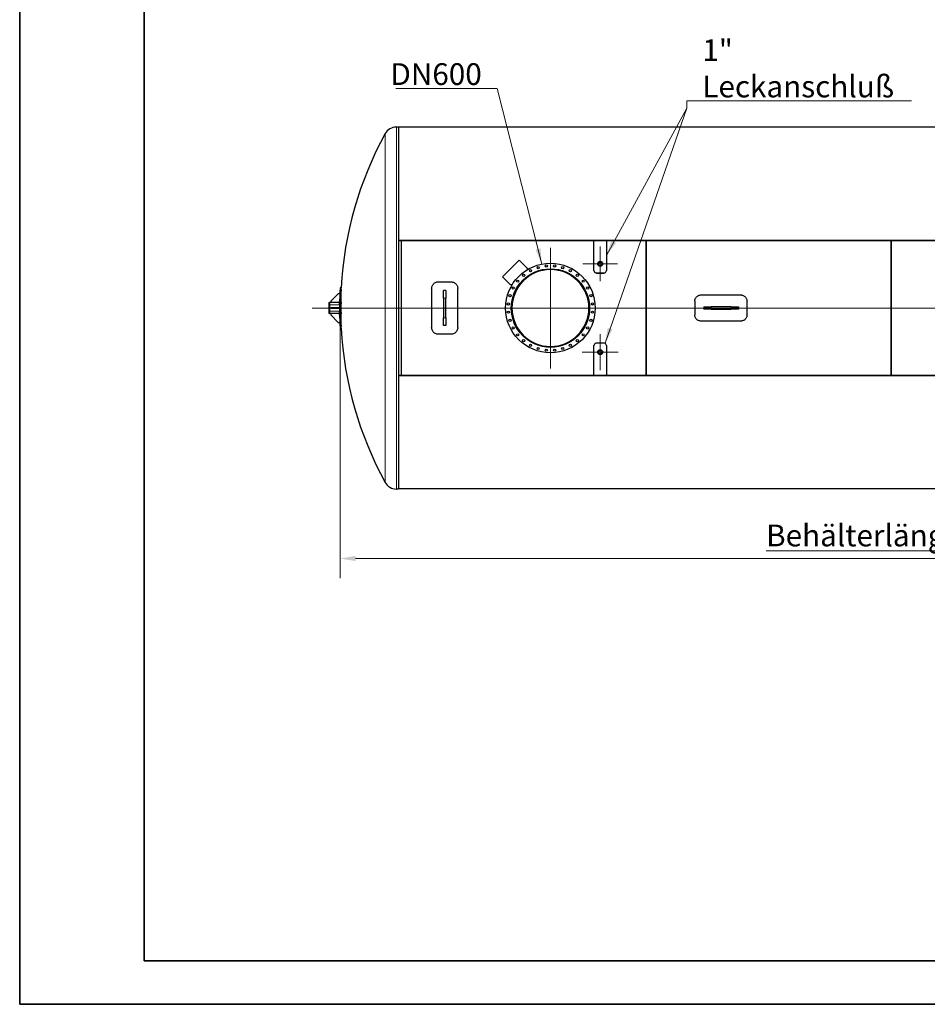
# Model space of a CAD drawing. Units: millimetres. Extents: x 0 to 21000, y 0 to 14850.
# Drawn here: x 0 to 7296, y 0 to 7914 of the extents above; entities that cross this region are included whole.
import ezdxf

# ---------------------------------------------------------------- set-up
doc = ezdxf.new("R2010")
doc.units = ezdxf.units.MM
doc.header["$LTSCALE"] = 50
doc.layers.get('0').update_dxf_attribs({"lineweight": 18})
for name, color, linetype, lineweight, true_color in [('Bemaßung (ISO)', 1, 'Continuous', 5, 0xff0000), ('Mittellinie (ISO)', 5, 'Continuous', 5, 0x0000ff), ('Mittelpunktmarkierung (ISO)', 5, 'Continuous', 9, 0x0000ff), ('Tangential', 7, 'Continuous', 9, 0xbfbfbf)]:
    doc.layers.add(name, color=color, linetype=linetype, lineweight=lineweight, true_color=true_color)
for name, color, linetype, lineweight in [('Rahmen (ISO)', 7, 'Continuous', 35), ('Sichtbar (ISO)', 7, 'Continuous', 25), ('Sichtbar schmal (ISO)', 7, 'Continuous', 25), ('Symbol (ISO)', 7, 'Continuous', 18)]:
    doc.layers.add(name, color=color, linetype=linetype, lineweight=lineweight)
doc.styles.add('Bemaßung', font='tahoma.ttf')
doc.styles.add('Bemaßung_gerundet', font='tahoma.ttf')
doc.dimstyles.new('Dehoust_gerundet', dxfattribs={"dimscale": 50, "dimtxt": 3.5, "dimasz": 2.5, "dimexe": 3.175, "dimexo": 0.8, "dimgap": 0.8, "dimtad": 1, "dimtoh": 1, "dimdec": 0, "dimlfac": 0.1, "dimrnd": 1e-08, "dimzin": 12, "dimtxsty": 'Bemaßung_gerundet', "dimcen": 0.09, "dimdle": 10, "dimclrd": 1, "dimclre": 1, "dimclrt": 256, "dimadec": 1, "dimazin": 3, "dimtfac": 1, "dimtmove": 0, "dimatfit": 3, "dimfxl": 1, "dimtolj": 1, "dimtzin": 0, "dimlwd": -1, "dimlwe": -1, "dimarcsym": 0})
doc.dimstyles.new('Standard - Methode 2a (DIN)$7', dxfattribs={"dimscale": 50, "dimtxt": 3.5, "dimasz": 2.5, "dimexe": 3.175, "dimexo": 0.8, "dimgap": 0.8, "dimtad": 1, "dimtih": 1, "dimtoh": 1, "dimrnd": 1e-08, "dimtxsty": 'Bemaßung', "dimcen": 0.09, "dimdle": 10, "dimclrd": 256, "dimclre": 256, "dimclrt": 7, "dimazin": 2, "dimtfac": 1, "dimtmove": 0, "dimatfit": 3, "dimfxl": 1, "dimtolj": 1, "dimlwd": -1, "dimlwe": -1, "dimarcsym": 0})

# ---------------------------------------------------------------- blocks, each defined once
blk = doc.blocks.new('Ränder Dehoust Standardrahmen')
at = {"layer": 'Rahmen (ISO)'}
for p, q in [((0, 297), (0, 0)), ((20, 7), (20, 290)), ((413, 7), (20, 7)), ((0, 0), (420, 0))]:
    blk.add_line(p, q, dxfattribs=at)
blk = doc.blocks.new('*D28')
at = {"layer": 'Bemaßung (ISO)', "color": 1, "transparency": 16777216}
for p, q in [((2575.5, 5556.5), (2575.5, 3424.5)), ((12201.9, 5556.5), (12201.9, 3424.5)), ((2700.5, 3583.3), (12076.9, 3583.3))]:
    blk.add_line(p, q, dxfattribs=at)
for points in [[(2700.5, 3604.1), (2700.5, 3562.4), (2575.5, 3583.3)], [(12076.9, 3604.1), (12076.9, 3562.4), (12201.9, 3583.3)]]:
    blk.add_solid(points, dxfattribs=at)
at = {"layer": 'Defpoints', "color": 0, "transparency": 16777216}
for p in [(2575.5, 5596.5), (12201.9, 5596.5), (12201.9, 3583.3)]:
    blk.add_point(p, dxfattribs=at)
at = {"layer": 'Bemaßung (ISO)', "color": 22, "true_color": 0xc13f00, "transparency": 16777216, "insert": (7388.7, 3855.9), "char_height": 175, "attachment_point": 2, "style": 'Bemaßung_gerundet'}
blk.add_mtext('\\A1;\\fTahoma|b0|i0;\\LBehälterlänge = 9630mm', dxfattribs=at)

msp = doc.modelspace()

# ---------------------------------------------------------------- linework, layer by layer
at = {"layer": 'Mittellinie (ISO)', "linetype": 'Continuous'}
msp.add_line((12308.1, 5596.5), (2349.9, 5596.5), dxfattribs=at)
at = {"layer": 'Mittelpunktmarkierung (ISO)', "linetype": 'Continuous'}
for p, q in [((4266.2, 6081.5), (4266.2, 5111.5)), ((4666.2, 6091.5), (4666.2, 5811.2)), ((4806.4, 5951.3), (4526.1, 5951.3)), ((4751.2, 5596.5), (3781.2, 5596.5)), ((4666.2, 5386.4), (4666.2, 5096.9)), ((4521.5, 5241.7), (4811, 5241.7))]:
    msp.add_line(p, q, dxfattribs=at)
at = {"layer": 'Sichtbar (ISO)'}
for p, q in [((3045.2, 7051.5), (3027.7, 7051.5)), ((3045.2, 7051.5), (3045.2, 4141.5)), ((5045.2, 7050.5), (3045.2, 7050.5)), ((7019.2, 7050.5), (5019.2, 7050.5)), ((8993.2, 7050.5), (6993.2, 7050.5)), ((3045.2, 6139.8), (5045.2, 6139.8)), ((4616.2, 6138.3), (3045.2, 6138.3)), ((3066.2, 6138.3), (3066.2, 5054.7)), ((3066.2, 6138.3), (3066.2, 5054.7)), ((4616.2, 5898.4), (4616.2, 6139.8)), ((4716.2, 6139.8), (4616.2, 6139.8)), ((4716.2, 6139.8), (4716.2, 5898.4)), ((5045.2, 6138.3), (4716.2, 6138.3)), ((5019.2, 6139.8), (7019.2, 6139.8)), ((5019.2, 6138.3), (5019.2, 6139.8)), ((7019.2, 6138.3), (5019.2, 6138.3)), ((5036.2, 6138.3), (5036.2, 5054.7)), ((5036.2, 5054.7), (5036.2, 6138.3)), ((5045.2, 6138.3), (5045.2, 6139.8)), ((6993.2, 6139.8), (8993.2, 6139.8)), ((6993.2, 6138.3), (6993.2, 6139.8)), ((8993.2, 6138.3), (6993.2, 6138.3)), ((7006.2, 5054.7), (7006.2, 6138.3)), ((7006.2, 6138.3), (7006.2, 5054.7)), ((7019.2, 6138.3), (7019.2, 6139.8)), ((3880.9, 5847.5), (4015.2, 5981.9)), ((4015.2, 5981.9), (4078.8, 5918.2)), ((4646.5, 5951.3), (4646.5, 5951.3)), ((4686, 5951.3), (4686, 5951.3)), ((4078.8, 5918.2), (4078.8, 5903.9)), ((4616.2, 5897.6), (4616.2, 5898.4)), ((4636.2, 5878.8), (4696.2, 5878.8)), ((4636.2, 5878), (4696.2, 5878)), ((4716.2, 5897.6), (4716.2, 5898.4)), ((3366.2, 5807.2), (3466.2, 5807.2)), ((3944.5, 5783.9), (3880.9, 5847.5)), ((3958.8, 5783.9), (3944.5, 5783.9)), ((2561, 5711.5), (2501, 5651.5)), ((2573.2, 5711.5), (2561, 5711.5)), ((2583.5, 5759.6), (2575.5, 5759.6)), ((3311.2, 5752.3), (3311.2, 5440.7)), ((3426.2, 5736.5), (3406.2, 5736.5)), ((3406.2, 5675.9), (3406.2, 5736.5)), ((3426.2, 5736.5), (3426.2, 5675.9)), ((3521.2, 5440.7), (3521.2, 5752.3)), ((5476.2, 5701.5), (5796.2, 5701.5)), ((2485.7, 5639), (2485.7, 5636.5)), ((2485.7, 5636.5), (2485.7, 5556.5)), ((2488.2, 5641.5), (2491, 5641.5)), ((2571, 5641.5), (2491, 5641.5)), ((2491, 5641.5), (2491, 5636.5)), ((2491, 5636.5), (2491, 5556.5)), ((2491, 5621.5), (2491, 5571.5)), ((2501, 5651.5), (2501, 5641.5)), ((2571, 5641.5), (2571.5, 5650.6)), ((2571, 5621.5), (2571, 5641.5)), ((2571, 5621.5), (2571, 5601.5)), ((3406.2, 5675.9), (3406.2, 5517.1)), ((3426.2, 5517.1), (3426.2, 5675.9)), ((5426.2, 5651.5), (5426.2, 5541.5)), ((5846.2, 5541.5), (5846.2, 5651.5)), ((2485.7, 5556.5), (2485.7, 5554)), ((2488.2, 5551.5), (2491, 5551.5)), ((2491, 5556.5), (2491, 5551.5)), ((2571, 5551.5), (2491, 5551.5)), ((2501, 5601.5), (2561, 5601.5)), ((2501, 5591.5), (2501, 5601.5)), ((2561, 5591.5), (2501, 5591.5)), ((2501, 5551.5), (2501, 5541.5)), ((2501, 5541.5), (2561, 5481.5)), ((2561, 5601.5), (2573.2, 5601.5)), ((2561, 5591.5), (2561, 5601.5)), ((2573.2, 5591.5), (2561, 5591.5)), ((2571, 5591.5), (2571, 5571.5)), ((2571, 5551.5), (2571, 5571.5)), ((2571.5, 5542.4), (2571, 5551.5)), ((3951.2, 5596.7), (3957.2, 5596.7)), ((3951.2, 5596.2), (3957.2, 5596.2)), ((5498.7, 5606.5), (5559.4, 5606.5)), ((5498.7, 5606.5), (5498.7, 5586.5)), ((5559.4, 5586.5), (5498.7, 5586.5)), ((5718.1, 5606.5), (5559.4, 5606.5)), ((5559.4, 5586.5), (5718.1, 5586.5)), ((5718.1, 5606.5), (5778.7, 5606.5)), ((5778.7, 5586.5), (5718.1, 5586.5)), ((5778.7, 5606.5), (5778.7, 5586.5)), ((2561, 5481.5), (2573.2, 5481.5)), ((3406.2, 5456.5), (3406.2, 5517.1)), ((3426.2, 5517.1), (3426.2, 5456.5)), ((5796.2, 5491.5), (5476.2, 5491.5)), ((2583.5, 5433.4), (2575.5, 5433.4)), ((3466.2, 5385.8), (3366.2, 5385.8)), ((3426.2, 5456.5), (3406.2, 5456.5)), ((4696.2, 5315), (4636.2, 5315)), ((4696.2, 5314.2), (4636.2, 5314.2)), ((4616.2, 5295.4), (4616.2, 5294.6)), ((4616.2, 5053.2), (4616.2, 5294.6)), ((4646.5, 5241.6), (4646.5, 5241.7)), ((4686, 5241.6), (4686, 5241.7)), ((4716.2, 5295.4), (4716.2, 5294.6)), ((4716.2, 5294.6), (4716.2, 5053.2)), ((3045.2, 5054.7), (4616.2, 5054.7)), ((5045.2, 5053.2), (3045.2, 5053.2)), ((4616.2, 5053.2), (4716.2, 5053.2)), ((4716.2, 5054.7), (5045.2, 5054.7)), ((5019.2, 5054.7), (5019.2, 5053.2)), ((5019.2, 5054.7), (7019.2, 5054.7)), ((7019.2, 5053.2), (5019.2, 5053.2)), ((5045.2, 5054.7), (5045.2, 5053.2)), ((6993.2, 5054.7), (6993.2, 5053.2)), ((6993.2, 5054.7), (8993.2, 5054.7)), ((8993.2, 5053.2), (6993.2, 5053.2)), ((7019.2, 5054.7), (7019.2, 5053.2)), ((3045.2, 4141.5), (3027.7, 4141.5)), ((5045.2, 4142.5), (3045.2, 4142.5)), ((7019.2, 4142.5), (5019.2, 4142.5)), ((8993.2, 4142.5), (6993.2, 4142.5))]:
    msp.add_line(p, q, dxfattribs=at)
for centre, radius in [((4266.2, 5596.5), 360), ((4232.9, 5934.9), 9), ((4299.6, 5934.9), 9), ((4666.2, 5951.3), 15.1), ((4266.2, 5596.5), 315), ((4050.5, 5859.3), 9), ((4106, 5896.3), 9), ((4167.5, 5921.8), 9), ((4364.9, 5921.8), 9), ((4426.5, 5896.3), 9), ((4481.9, 5859.3), 9), ((4003.4, 5812.2), 9), ((4529.1, 5812.2), 9), ((3940.9, 5695.2), 9), ((3966.4, 5756.8), 9), ((4566.1, 5756.8), 9), ((4591.6, 5695.2), 9), ((3927.9, 5629.8), 9), ((4604.6, 5629.8), 9), ((3927.9, 5563.2), 9), ((4604.6, 5563.2), 9), ((3940.9, 5497.8), 9), ((4591.6, 5497.8), 9), ((3966.4, 5436.2), 9), ((4003.4, 5380.8), 9), ((4529.1, 5380.8), 9), ((4566.1, 5436.2), 9), ((4050.5, 5333.7), 9), ((4106, 5296.6), 9), ((4426.5, 5296.6), 9), ((4481.9, 5333.7), 9), ((4167.5, 5271.1), 9), ((4232.9, 5258.1), 9), ((4299.6, 5258.1), 9), ((4364.9, 5271.1), 9), ((4666.2, 5241.7), 15.1)]:
    msp.add_circle(centre, radius, dxfattribs=at)
for centre, radius, start, end in [((3027.7, 6949.5), 102, 90, 151.2505), ((5494, 5596.5), 2915, 151.2505, 176.79178), ((4266.2, 5596.5), 309, 180.04636, 179.95364), ((5494, 5596.5), 2923, 176.80057, 177.74522), ((2488.2, 5639), 2.5, 90, 180), ((5494, 5596.5), 2923, 178.94193, 179.90199), ((2488.2, 5554), 2.5, 180, 270), ((5494, 5596.5), 2923, 180.09801, 181.05807), ((5494, 5596.5), 2923, 182.25478, 183.19943), ((5494, 5596.5), 2915, 183.20822, 208.7495), ((3027.7, 4243.5), 102, 208.7495, 270)]:
    msp.add_arc(centre, radius, start, end, dxfattribs=at)
for centre, major_axis in [((4666.2, 5951.3), (19.8, 0)), ((4666.2, 5241.7), (-19.8, 0))]:
    msp.add_ellipse(centre, major_axis=major_axis, ratio=1, dxfattribs=at)
for centre, major_axis, start_param, end_param in [((5494, 5688.4), (-2920.1, 0), 6.255786, 6.310585), ((5494, 5688.4), (-2912.1, 0), 6.25571, 6.31066), ((5494, 5504.6), (-2920.1, 0), 6.255786, 6.310585), ((5494, 5504.6), (-2912.1, 0), 6.25571, 6.31066)]:
    msp.add_ellipse(centre, major_axis=major_axis, ratio=0.707107, start_param=start_param, end_param=end_param, dxfattribs=at)
for points, knots in [([(4646.5, 5951.8), (4646.4, 5954), (4646.8, 5956.3), (4647.6, 5958.4), (4648.9, 5962.2), (4651.6, 5965.6), (4655, 5967.9), (4658.5, 5970.2), (4662.7, 5971.4), (4666.8, 5971.3), (4671, 5971.2), (4675.1, 5969.7), (4678.4, 5967.3), (4681.7, 5964.8), (4684.1, 5961.2), (4685.3, 5957.3), (4685.8, 5955.5), (4686, 5953.6), (4686, 5951.8)], [-1.591064, -1.591064, -1.591064, -1.591064, -1.239247, -1.239247, -1.239247, -0.60394, -0.60394, -0.60394, 0.029831, 0.029831, 0.029831, 0.662627, 0.662627, 0.662627, 1.299399, 1.299399, 1.299399, 1.591064, 1.591064, 1.591064, 1.591064]), ([(4681.4, 5951.3), (4681.4, 5949.4), (4681, 5947.4), (4679.8, 5944.6), (4679.3, 5943.7), (4678.2, 5942), (4677.6, 5941.2), (4676.2, 5939.9), (4675.4, 5939.3), (4673.8, 5938.2), (4672.9, 5937.7), (4671.1, 5937), (4670.1, 5936.7), (4668.2, 5936.3), (4667.2, 5936.2), (4665.3, 5936.2), (4664.3, 5936.3), (4662.4, 5936.7), (4661.4, 5937), (4659.5, 5937.7), (4658.7, 5938.2), (4657, 5939.3), (4656.3, 5939.9), (4654.9, 5941.2), (4654.3, 5942), (4653.1, 5943.7), (4652.6, 5944.6), (4651.5, 5947.4), (4651.1, 5949.4), (4651.1, 5951.3)], [2.331256, 2.331256, 2.331256, 2.331256, 2.923651, 2.923651, 3.220629, 3.220629, 3.517606, 3.517606, 3.802255, 3.802255, 4.086904, 4.086904, 4.371553, 4.371553, 4.656202, 4.656202, 4.940851, 4.940851, 5.2255, 5.2255, 5.510149, 5.510149, 5.794798, 5.794798, 6.091776, 6.091776, 6.388754, 6.388754, 6.981149, 6.981149, 6.981149, 6.981149]), ([(4616.2, 5898.4), (4616.2, 5894.3), (4617.6, 5890.2), (4620.1, 5886.8), (4622.6, 5883.5), (4626.2, 5881), (4630.2, 5879.7), (4632.1, 5879.1), (4634.2, 5878.8), (4636.2, 5878.8)], [0, 0, 0, 0, 0.631082, 0.631082, 0.631082, 1.263022, 1.263022, 1.263022, 1.570796, 1.570796, 1.570796, 1.570796]), ([(4616.2, 5897.6), (4616.2, 5893.5), (4617.6, 5889.4), (4620.1, 5886), (4622.6, 5882.7), (4626.2, 5880.2), (4630.2, 5878.9), (4632.1, 5878.3), (4634.2, 5878), (4636.2, 5878)], [0, 0, 0, 0, 0.631147, 0.631147, 0.631147, 1.263432, 1.263432, 1.263432, 1.570796, 1.570796, 1.570796, 1.570796]), ([(4696.2, 5878.8), (4700.4, 5878.8), (4704.6, 5880.1), (4708, 5882.6), (4711.4, 5885), (4714, 5888.5), (4715.3, 5892.5), (4715.9, 5894.4), (4716.2, 5896.4), (4716.2, 5898.4)], [0, 0, 0, 0, 0.630841, 0.630841, 0.630841, 1.262987, 1.262987, 1.262987, 1.570796, 1.570796, 1.570796, 1.570796]), ([(4696.2, 5878), (4700.4, 5878), (4704.6, 5879.3), (4708, 5881.8), (4711.4, 5884.2), (4714, 5887.7), (4715.3, 5891.7), (4715.9, 5893.6), (4716.2, 5895.6), (4716.2, 5897.6)], [0, 0, 0, 0, 0.631213, 0.631213, 0.631213, 1.263446, 1.263446, 1.263446, 1.570796, 1.570796, 1.570796, 1.570796]), ([(3311.2, 5752.3), (3311.2, 5761.2), (3313.5, 5770.2), (3317.7, 5778.1), (3321.9, 5786), (3328.1, 5792.8), (3335.5, 5797.8), (3342.9, 5802.8), (3351.6, 5806), (3360.5, 5806.9), (3362.4, 5807.1), (3364.3, 5807.2), (3366.2, 5807.2)], [-0.785398, -0.785398, -0.785398, -0.785398, -0.296128, -0.296128, -0.296128, 0.192412, 0.192412, 0.192412, 0.680489, 0.680489, 0.680489, 0.785398, 0.785398, 0.785398, 0.785398]), ([(3466.2, 5807.2), (3475.2, 5807.2), (3484.2, 5805), (3492.1, 5800.8), (3500, 5796.6), (3506.8, 5790.4), (3511.8, 5783), (3516.8, 5775.6), (3520, 5766.9), (3520.9, 5758), (3521.1, 5756.1), (3521.2, 5754.2), (3521.2, 5752.3)], [-0.785398, -0.785398, -0.785398, -0.785398, -0.296331, -0.296331, -0.296331, 0.192196, 0.192196, 0.192196, 0.680487, 0.680487, 0.680487, 0.785398, 0.785398, 0.785398, 0.785398]), ([(2575.5, 5759.6), (2575.5, 5759.6), (2575.5, 5759.3), (2575.5, 5758.1), (2575.4, 5757.1), (2575.3, 5754.5), (2575.3, 5753), (2575.1, 5749.3), (2575.1, 5747.2), (2575, 5745)], [18.840578, 18.840578, 18.840578, 18.840578, 19.782442, 19.782442, 20.724307, 20.724307, 21.666172, 21.666172, 22.608036, 22.608036, 22.608036, 22.608036]), ([(2583, 5745), (2583.1, 5747.2), (2583.1, 5749.3), (2583.3, 5753), (2583.3, 5754.5), (2583.4, 5757.1), (2583.5, 5758.1), (2583.5, 5759.3), (2583.5, 5759.6), (2583.5, 5759.6)], [7.538228, 7.538228, 7.538228, 7.538228, 8.480093, 8.480093, 9.421959, 9.421959, 10.363824, 10.363824, 11.30569, 11.30569, 11.30569, 11.30569]), ([(5426.2, 5651.5), (5426.2, 5654.6), (5426.5, 5657.9), (5427.8, 5664.3), (5428.7, 5667.5), (5431.3, 5673.7), (5432.9, 5676.7), (5436.6, 5682.1), (5438.6, 5684.6), (5443.1, 5689.1), (5445.6, 5691.2), (5451, 5694.8), (5454, 5696.4), (5460.2, 5699), (5463.4, 5699.9), (5469.8, 5701.2), (5473.1, 5701.5), (5476.2, 5701.5)], [22.609057, 22.609057, 22.609057, 22.609057, 23.552031, 23.552031, 24.495004, 24.495004, 25.437977, 25.437977, 26.380951, 26.380951, 27.322759, 27.322759, 28.264567, 28.264567, 29.206376, 29.206376, 30.148184, 30.148184, 30.148184, 30.148184]), ([(5796.2, 5701.5), (5799.3, 5701.5), (5802.6, 5701.2), (5809, 5699.9), (5812.3, 5699), (5818.4, 5696.4), (5821.4, 5694.8), (5826.8, 5691.2), (5829.3, 5689.1), (5833.8, 5684.6), (5835.9, 5682.1), (5839.5, 5676.7), (5841.1, 5673.7), (5843.7, 5667.5), (5844.6, 5664.3), (5845.9, 5657.9), (5846.2, 5654.6), (5846.2, 5651.5)], [30.148184, 30.148184, 30.148184, 30.148184, 31.089993, 31.089993, 32.031801, 32.031801, 32.973609, 32.973609, 33.915418, 33.915418, 34.858391, 34.858391, 35.801365, 35.801365, 36.744338, 36.744338, 37.687311, 37.687311, 37.687311, 37.687311]), ([(2575, 5631.8), (2575.1, 5629.6), (2575.1, 5627.1), (2575.3, 5621.7), (2575.3, 5618.7), (2575.4, 5612.5), (2575.5, 5609.3), (2575.5, 5602.9), (2575.5, 5599.6), (2575.5, 5593.3), (2575.5, 5590.1), (2575.5, 5583.6), (2575.4, 5580.4), (2575.3, 5574.3), (2575.3, 5571.3), (2575.1, 5565.9), (2575.1, 5563.4), (2575, 5561.1)], [15.073119, 15.073119, 15.073119, 15.073119, 16.014983, 16.014983, 16.956848, 16.956848, 17.898713, 17.898713, 18.840578, 18.840578, 19.782442, 19.782442, 20.724307, 20.724307, 21.666172, 21.666172, 22.608036, 22.608036, 22.608036, 22.608036]), ([(2583, 5561.1), (2583.1, 5563.4), (2583.1, 5565.9), (2583.3, 5571.3), (2583.3, 5574.3), (2583.4, 5580.4), (2583.5, 5583.6), (2583.5, 5590.1), (2583.5, 5593.3), (2583.5, 5599.6), (2583.5, 5602.9), (2583.5, 5609.3), (2583.4, 5612.5), (2583.3, 5618.7), (2583.3, 5621.7), (2583.1, 5627.1), (2583.1, 5629.6), (2583, 5631.8)], [7.538228, 7.538228, 7.538228, 7.538228, 8.480093, 8.480093, 9.421959, 9.421959, 10.363824, 10.363824, 11.30569, 11.30569, 12.247556, 12.247556, 13.189421, 13.189421, 14.131287, 14.131287, 15.073152, 15.073152, 15.073152, 15.073152]), ([(5476.2, 5491.5), (5473.1, 5491.5), (5469.8, 5491.8), (5463.4, 5493.1), (5460.2, 5494), (5454, 5496.6), (5451, 5498.2), (5445.6, 5501.8), (5443.1, 5503.9), (5438.6, 5508.3), (5436.6, 5510.9), (5432.9, 5516.3), (5431.3, 5519.3), (5428.7, 5525.4), (5427.8, 5528.6), (5426.5, 5535.1), (5426.2, 5538.3), (5426.2, 5541.5)], [15.074092, 15.074092, 15.074092, 15.074092, 16.015901, 16.015901, 16.957709, 16.957709, 17.899517, 17.899517, 18.841326, 18.841326, 19.784299, 19.784299, 20.727272, 20.727272, 21.670246, 21.670246, 22.613219, 22.613219, 22.613219, 22.613219]), ([(5846.2, 5541.5), (5846.2, 5538.3), (5845.9, 5535.1), (5844.6, 5528.6), (5843.7, 5525.4), (5841.1, 5519.3), (5839.5, 5516.3), (5835.9, 5510.9), (5833.8, 5508.3), (5829.3, 5503.9), (5826.8, 5501.8), (5821.4, 5498.2), (5818.4, 5496.6), (5812.3, 5494), (5809, 5493.1), (5802.6, 5491.8), (5799.3, 5491.5), (5796.2, 5491.5)], [7.534965, 7.534965, 7.534965, 7.534965, 8.477938, 8.477938, 9.420912, 9.420912, 10.363885, 10.363885, 11.306859, 11.306859, 12.248667, 12.248667, 13.190475, 13.190475, 14.132284, 14.132284, 15.074092, 15.074092, 15.074092, 15.074092]), ([(2573.1, 5516.2), (2573.1, 5516.2), (2573.1, 5516.3), (2573.1, 5516.5), (2573.1, 5516.7), (2573.1, 5517.2), (2573.1, 5517.4), (2573.1, 5518.1), (2573.1, 5518.4), (2573.1, 5519), (2573.1, 5519.4), (2573.1, 5520), (2573.1, 5520.3), (2573, 5520.7), (2573, 5520.9), (2573, 5521.1), (2573, 5521.2), (2573, 5521.2), (2573, 5521.1), (2573, 5520.9), (2573, 5520.7), (2573, 5520.3), (2573, 5520), (2573, 5519.4), (2573, 5519), (2573, 5518.4), (2573, 5518.1), (2573, 5517.4), (2573, 5517.2), (2573.1, 5516.7), (2573.1, 5516.5), (2573.1, 5516.3), (2573.1, 5516.2), (2573.1, 5516.2)], [0, 0, 0, 0, 0.094186, 0.094186, 0.188371, 0.188371, 0.282557, 0.282557, 0.376743, 0.376743, 0.470967, 0.470967, 0.565192, 0.565192, 0.659416, 0.659416, 0.75364, 0.75364, 0.847826, 0.847826, 0.942012, 0.942012, 1.036197, 1.036197, 1.130383, 1.130383, 1.224607, 1.224607, 1.318832, 1.318832, 1.413056, 1.413056, 1.507281, 1.507281, 1.507281, 1.507281]), ([(2575, 5448), (2575.1, 5445.8), (2575.1, 5443.7), (2575.3, 5440), (2575.3, 5438.4), (2575.4, 5435.9), (2575.5, 5434.9), (2575.5, 5433.7), (2575.5, 5433.4), (2575.5, 5433.4)], [15.073119, 15.073119, 15.073119, 15.073119, 16.014983, 16.014983, 16.956848, 16.956848, 17.898713, 17.898713, 18.840578, 18.840578, 18.840578, 18.840578]), ([(2583.5, 5433.4), (2583.5, 5433.4), (2583.5, 5433.7), (2583.5, 5434.9), (2583.4, 5435.9), (2583.3, 5438.4), (2583.3, 5440), (2583.1, 5443.7), (2583.1, 5445.8), (2583, 5448)], [11.30569, 11.30569, 11.30569, 11.30569, 12.247556, 12.247556, 13.189421, 13.189421, 14.131287, 14.131287, 15.073152, 15.073152, 15.073152, 15.073152]), ([(3366.2, 5385.8), (3357.3, 5385.8), (3348.3, 5388), (3340.4, 5392.2), (3332.5, 5396.4), (3325.6, 5402.6), (3320.6, 5410), (3315.6, 5417.4), (3312.5, 5426), (3311.5, 5435), (3311.3, 5436.9), (3311.2, 5438.8), (3311.2, 5440.7)], [-0.785398, -0.785398, -0.785398, -0.785398, -0.296331, -0.296331, -0.296331, 0.192196, 0.192196, 0.192196, 0.680487, 0.680487, 0.680487, 0.785398, 0.785398, 0.785398, 0.785398]), ([(3521.2, 5440.7), (3521.2, 5431.7), (3519, 5422.8), (3514.8, 5414.9), (3510.6, 5407), (3504.4, 5400.1), (3497, 5395.1), (3489.5, 5390.2), (3480.9, 5387), (3472, 5386.1), (3470.1, 5385.9), (3468.2, 5385.8), (3466.2, 5385.8)], [-0.785398, -0.785398, -0.785398, -0.785398, -0.296128, -0.296128, -0.296128, 0.192412, 0.192412, 0.192412, 0.680489, 0.680489, 0.680489, 0.785398, 0.785398, 0.785398, 0.785398]), ([(4636.2, 5315), (4632, 5315), (4627.8, 5313.6), (4624.4, 5311.2), (4621, 5308.8), (4618.4, 5305.2), (4617.2, 5301.3), (4616.5, 5299.4), (4616.2, 5297.4), (4616.2, 5295.4)], [0, 0, 0, 0, 0.631213, 0.631213, 0.631213, 1.263446, 1.263446, 1.263446, 1.570796, 1.570796, 1.570796, 1.570796]), ([(4636.2, 5314.2), (4632, 5314.2), (4627.8, 5312.9), (4624.4, 5310.4), (4621, 5308), (4618.4, 5304.4), (4617.2, 5300.5), (4616.5, 5298.6), (4616.2, 5296.6), (4616.2, 5294.6)], [0, 0, 0, 0, 0.630841, 0.630841, 0.630841, 1.262987, 1.262987, 1.262987, 1.570796, 1.570796, 1.570796, 1.570796]), ([(4716.2, 5295.4), (4716.2, 5299.5), (4714.9, 5303.6), (4712.4, 5306.9), (4709.9, 5310.3), (4706.3, 5312.8), (4702.3, 5314.1), (4700.3, 5314.7), (4698.3, 5315), (4696.2, 5315)], [0, 0, 0, 0, 0.631147, 0.631147, 0.631147, 1.263432, 1.263432, 1.263432, 1.570796, 1.570796, 1.570796, 1.570796]), ([(4716.2, 5294.6), (4716.2, 5298.7), (4714.9, 5302.8), (4712.4, 5306.1), (4709.9, 5309.5), (4706.3, 5312), (4702.3, 5313.3), (4700.3, 5313.9), (4698.3, 5314.2), (4696.2, 5314.2)], [0, 0, 0, 0, 0.631082, 0.631082, 0.631082, 1.263022, 1.263022, 1.263022, 1.570796, 1.570796, 1.570796, 1.570796]), ([(4686, 5241.2), (4686, 5239), (4685.7, 5236.7), (4684.9, 5234.6), (4683.5, 5230.7), (4680.9, 5227.4), (4677.4, 5225.1), (4674, 5222.8), (4669.8, 5221.6), (4665.6, 5221.7), (4661.5, 5221.8), (4657.4, 5223.2), (4654.1, 5225.7), (4650.8, 5228.2), (4648.3, 5231.8), (4647.2, 5235.7), (4646.7, 5237.5), (4646.5, 5239.4), (4646.5, 5241.2)], [-1.591064, -1.591064, -1.591064, -1.591064, -1.239247, -1.239247, -1.239247, -0.60394, -0.60394, -0.60394, 0.029831, 0.029831, 0.029831, 0.662627, 0.662627, 0.662627, 1.299399, 1.299399, 1.299399, 1.591064, 1.591064, 1.591064, 1.591064]), ([(4651.1, 5241.6), (4651.1, 5243.5), (4651.5, 5245.6), (4652.6, 5248.4), (4653.1, 5249.3), (4654.3, 5251), (4654.9, 5251.7), (4656.3, 5253.1), (4657, 5253.7), (4658.7, 5254.8), (4659.5, 5255.2), (4661.4, 5256), (4662.4, 5256.3), (4664.3, 5256.7), (4665.3, 5256.8), (4667.2, 5256.8), (4668.2, 5256.7), (4670.1, 5256.3), (4671.1, 5256), (4672.9, 5255.2), (4673.8, 5254.8), (4675.4, 5253.7), (4676.2, 5253.1), (4677.6, 5251.7), (4678.2, 5251), (4679.3, 5249.3), (4679.8, 5248.4), (4681, 5245.6), (4681.4, 5243.5), (4681.4, 5241.6)], [2.331256, 2.331256, 2.331256, 2.331256, 2.923651, 2.923651, 3.220629, 3.220629, 3.517606, 3.517606, 3.802255, 3.802255, 4.086904, 4.086904, 4.371553, 4.371553, 4.656202, 4.656202, 4.940851, 4.940851, 5.2255, 5.2255, 5.510149, 5.510149, 5.794798, 5.794798, 6.091776, 6.091776, 6.388754, 6.388754, 6.981149, 6.981149, 6.981149, 6.981149])]:
    msp.add_open_spline(points, degree=3, knots=knots, dxfattribs=at)
for points in [[(4646.6, 5953.7), (4646.5, 5953.1), (4646.5, 5952.4), (4646.5, 5951.8)], [(4686, 5951.8), (4686, 5952.4), (4685.9, 5953.1), (4685.8, 5953.7)], [(4646.5, 5241.2), (4646.5, 5240.6), (4646.5, 5239.9), (4646.6, 5239.3)], [(4685.8, 5239.3), (4685.9, 5239.9), (4686, 5240.6), (4686, 5241.2)]]:
    msp.add_open_spline(points, degree=3, dxfattribs=at)
at = {"layer": 'Sichtbar schmal (ISO)'}
for radius, start, end in [(2923, 177.74522, 178.93967), (2923, 181.06033, 182.25478), (2920.7, 179.90192, 180.09808)]:
    msp.add_arc((5494, 5596.5), radius, start, end, dxfattribs=at)
for centre, major_axis in [((4666.2, 5951.3), (-16.4, 2.9)), ((4666.2, 5241.7), (16.4, -2.9))]:
    msp.add_ellipse(centre, major_axis=major_axis, ratio=1, start_param=4.712389, end_param=9.424778, dxfattribs=at)
for points in [[(4646.5, 5951.3), (4646.5, 5951.5), (4646.5, 5951.6), (4646.5, 5951.8)], [(4686, 5951.8), (4686, 5951.6), (4686, 5951.5), (4686, 5951.3)], [(4646.5, 5241.2), (4646.5, 5241.4), (4646.5, 5241.5), (4646.5, 5241.6)], [(4686, 5241.6), (4686, 5241.5), (4686, 5241.4), (4686, 5241.2)]]:
    msp.add_open_spline(points, degree=3, dxfattribs=at)
for points in [[(4646.6, 5953.7), (4646.7, 5954.5), (4646.9, 5955.2), (4647.4, 5957.6), (4648, 5959.1), (4649.8, 5962.5), (4651.1, 5964.3), (4654.3, 5967.2), (4656, 5968.4), (4659.4, 5970), (4661, 5970.5), (4663.4, 5970.9), (4664.3, 5971), (4665.8, 5971.1), (4666.5, 5971.1), (4668, 5971), (4668.8, 5970.9), (4671.1, 5970.6), (4672.5, 5970.1), (4676.2, 5968.6), (4678.2, 5967.2), (4681.8, 5963.7), (4683.3, 5961.6), (4685.1, 5957.5), (4685.6, 5955.6), (4685.8, 5953.7)], [(4685.8, 5239.3), (4685.7, 5238.5), (4685.6, 5237.7), (4685.1, 5235.4), (4684.5, 5233.9), (4682.7, 5230.5), (4681.3, 5228.7), (4678.2, 5225.8), (4676.4, 5224.6), (4673.1, 5223), (4671.5, 5222.5), (4669.1, 5222.1), (4668.2, 5222), (4666.7, 5221.9), (4666, 5221.9), (4664.4, 5221.9), (4663.6, 5222), (4661.4, 5222.4), (4659.9, 5222.8), (4656.3, 5224.4), (4654.2, 5225.7), (4650.6, 5229.2), (4649.1, 5231.4), (4647.4, 5235.5), (4646.9, 5237.4), (4646.6, 5239.3)]]:
    msp.add_open_spline(points, degree=3, knots=[-5.991801, -5.991801, -5.991801, -5.991801, -5.757349, -5.757349, -5.273966, -5.273966, -4.594328, -4.594328, -3.971373, -3.971373, -3.477137, -3.477137, -3.222592, -3.222592, -3.012912, -3.012912, -2.765676, -2.765676, -2.32144, -2.32144, -1.58185, -1.58185, -0.804306, -0.804306, -0.224201, -0.224201, -0.224201, -0.224201], dxfattribs=at)
at = {"layer": 'Tangential'}
for p, q in [((3027.7, 7051.5), (3027.7, 4141.5)), ((2938.3, 6998.5), (2938.3, 4194.4)), ((4636.2, 5878), (4636.2, 5878.8)), ((4696.2, 5878), (4696.2, 5878.8)), ((2583, 5745), (2575, 5745)), ((2488.2, 5636.5), (2485.7, 5636.5)), ((2488.2, 5641.5), (2488.2, 5636.5)), ((2488.2, 5636.5), (2491, 5636.5)), ((2488.2, 5636.5), (2488.2, 5556.5)), ((2571, 5621.5), (2491, 5621.5)), ((2583, 5631.8), (2575, 5631.8)), ((3426.2, 5675.9), (3406.2, 5675.9)), ((2488.2, 5556.5), (2485.7, 5556.5)), ((2488.2, 5556.5), (2491, 5556.5)), ((2488.2, 5556.5), (2488.2, 5551.5)), ((2571, 5571.5), (2491, 5571.5)), ((2583, 5561.1), (2575, 5561.1)), ((5559.4, 5606.5), (5559.4, 5586.5)), ((5718.1, 5606.5), (5718.1, 5586.5)), ((3426.2, 5517.1), (3406.2, 5517.1)), ((2583, 5448), (2575, 5448)), ((4636.2, 5315), (4636.2, 5314.2)), ((4696.2, 5315), (4696.2, 5314.2))]:
    msp.add_line(p, q, dxfattribs=at)

# ---------------------------------------------------------------- block references
at = {"xscale": 50, "yscale": 50, "zscale": 50}
msp.add_blockref('Ränder Dehoust Standardrahmen', (0, 0), dxfattribs=at)

# ---------------------------------------------------------------- texts
at = {"layer": 'Symbol (ISO)', "color": 7, "char_height": 175, "style": 'Bemaßung'}
for s, insert, width, attachment_point in [('\\fTahoma|b0|i0;1" Leckanschluß', (5487, 7289.8), 1714.546, 7), ('\\fTahoma|b0|i0;DN600', (3714.3, 7389.2), 717.869, 9)]:
    msp.add_mtext(s, dxfattribs=dict(at, insert=insert, width=width, attachment_point=attachment_point))

# ---------------------------------------------------------------- dimensions: what is measured, and where the dimension line sits
at = {"layer": 'Bemaßung (ISO)', "color": 1, "true_color": 0xff0000}
dim = msp.add_linear_dim(base=(12201.9, 3583.3), p1=(2575.5, 5596.5), p2=(12201.9, 5596.5), angle=180, text='\\fTahoma|b0|i0;\\LBehälterlänge = <>0mm', dimstyle='Dehoust_gerundet', override={"dimgap": 0.8, "dimtoh": 0, "dimdec": 0, "dimlfac": 0.1, "dimtol": 0, "dimlim": 0, "dimtp": 0, "dimtm": 0, "dimtdec": 2, "dimtofl": 0, "dimatfit": 1}, dxfattribs=at)
dim.commit()
dim.dimension.update_dxf_attribs({"geometry": '*D28', "text_midpoint": (7388.7, 3583.3), "dimtype": 160})

# ---------------------------------------------------------------- leaders
at = {"layer": 'Symbol (ISO)', "color": 20, "true_color": 0xe92f07, "annotation_type": 0, "has_hookline": 1}
for points, hookline_direction, text_width in [([(4197, 5949.8), (3839.3, 7360), (3714.3, 7360)], 1, 690.6), ([(4716.2, 6019.1), (5362, 7202.3), (5362, 7260.6), (5487, 7260.6)], 0, 1682.1)]:
    msp.add_leader(points, dimstyle='Standard - Methode 2a (DIN)$7', override={"dimgap": 0, "dimtad": 1}, dxfattribs=dict(at, hookline_direction=hookline_direction, text_width=text_width))
at = {"layer": 'Symbol (ISO)', "color": 20, "true_color": 0xe92f07}
msp.add_leader([(4704.8, 5313.1), (5362, 7202.3)], dimstyle='Standard - Methode 2a (DIN)$7', override={"dimtad": 0}, dxfattribs=at)

doc.saveas('drawing.dxf')
